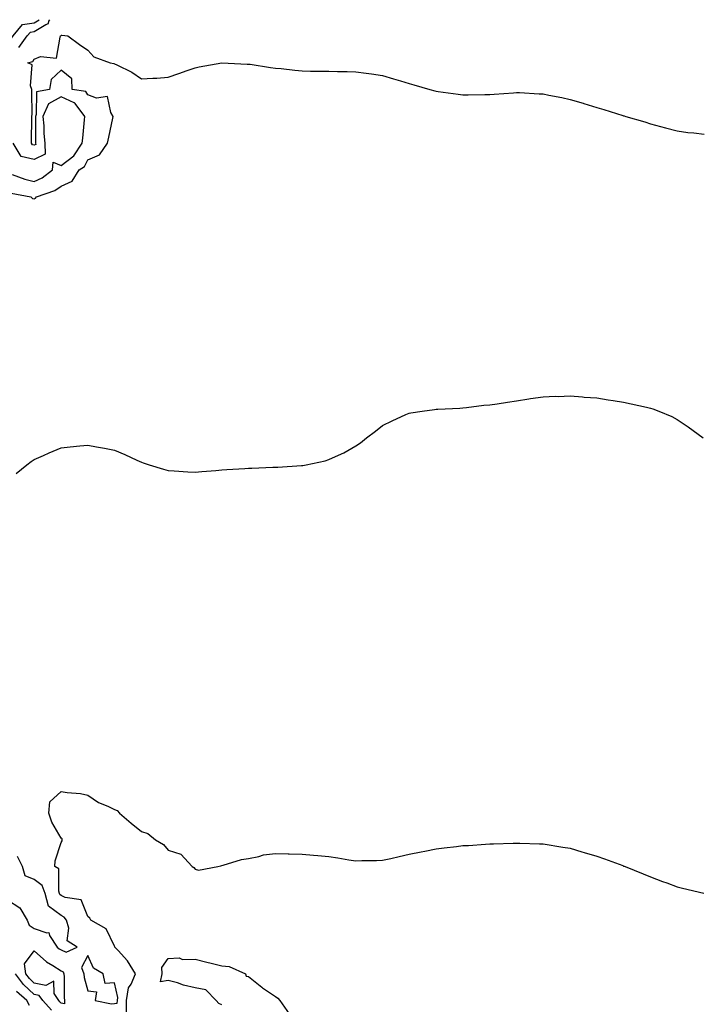
# Model space of a CAD drawing. Units: inches. Extents: x 905123 to 907763, y 7311098 to 7313738.
# Drawn here: x 906623 to 906876, y 7313371 to 7313738 of the extents above; entities that cross this region are included whole.
import ezdxf

# ---------------------------------------------------------------- set-up
doc = ezdxf.new("R2010")
doc.units = ezdxf.units.IN
doc.header["$MEASUREMENT"] = 0
doc.layers.add('Contour_90517311', color=7, linetype='Continuous', true_color=0xdcc13b)

msp = doc.modelspace()

# ---------------------------------------------------------------- linework, layer by layer
at = {"layer": 'Contour_90517311'}
for points in [[(906613.46, 7313738, 3292), (906614.03, 7313737.9, 3292), (906614.21, 7313735.76, 3292), (906616.14, 7313731.92, 3292), (906615.96, 7313729.84, 3292), (906618.05, 7313730.09, 3292), (906619.25, 7313730.72, 3292), (906620.12, 7313731.92, 3292), (906623.71, 7313736.26, 3292), (906628.05, 7313736.87, 3292), (906629.86, 7313738, 3292)], [(906622.34, 7313727.63, 3291), (906625.44, 7313731.92, 3291), (906626.62, 7313733.35, 3291), (906628.05, 7313733.55, 3291), (906632.38, 7313736.25, 3291), (906633.4, 7313736.57, 3291), (906633.53, 7313737.4, 3291), (906633.83, 7313738, 3291)], [(906619.41, 7313673.28, 3290), (906626.76, 7313671.92, 3290), (906627.4, 7313671.27, 3290), (906628.05, 7313671.13, 3290), (906628.55, 7313671.42, 3290), (906628.84, 7313671.92, 3290), (906635.72, 7313674.25, 3290), (906638.05, 7313675.89, 3290), (906642.19, 7313677.78, 3290), (906644.87, 7313681.92, 3290), (906646.78, 7313683.19, 3290), (906648.05, 7313685.64, 3290), (906652.36, 7313687.61, 3290), (906655.34, 7313691.92, 3290), (906655.87, 7313694.1, 3290), (906657.4, 7313701.27, 3290), (906657.55, 7313701.92, 3290), (906656.64, 7313703.33, 3290), (906655.41, 7313709.28, 3290), (906651.29, 7313708.68, 3290), (906648.05, 7313709.92, 3290), (906647.31, 7313711.18, 3290), (906642.16, 7313711.92, 3290), (906642.08, 7313715.95, 3290), (906638.05, 7313719.2, 3290), (906634.32, 7313715.65, 3290), (906633.73, 7313711.92, 3290), (906628.89, 7313711.08, 3290), (906628.79, 7313702.66, 3290), (906628.45, 7313701.92, 3290), (906628.49, 7313701.48, 3290), (906628.51, 7313692.38, 3290), (906628.57, 7313691.92, 3290), (906628.59, 7313691.38, 3290), (906628.05, 7313691.12, 3290), (906627.41, 7313691.28, 3290), (906627.01, 7313691.92, 3290), (906627.04, 7313692.93, 3290), (906627.1, 7313700.97, 3290), (906627.12, 7313701.92, 3290), (906627.21, 7313702.76, 3290), (906627.1, 7313710.97, 3290), (906627.19, 7313711.92, 3290), (906626.69, 7313713.28, 3290), (906627.24, 7313721.11, 3290), (906625.6, 7313721.92, 3290), (906627.56, 7313722.41, 3290), (906628.05, 7313723.33, 3290), (906630.41, 7313724.28, 3290), (906636.39, 7313723.58, 3290), (906637.67, 7313731.54, 3290), (906637.9, 7313731.92, 3290), (906638.02, 7313731.95, 3290), (906638.05, 7313732.18, 3290), (906638.4, 7313732.27, 3290), (906640.63, 7313731.92, 3290), (906644.92, 7313728.79, 3290), (906648.05, 7313726.62, 3290), (906650.24, 7313724.11, 3290), (906656.37, 7313721.92, 3290), (906657.8, 7313721.67, 3290), (906658.05, 7313721.57, 3290), (906658.82, 7313721.15, 3290), (906664.49, 7313718.36, 3290), (906668.05, 7313715.9, 3290), (906672.31, 7313716.18, 3290), (906673.77, 7313716.2, 3290), (906678.05, 7313716.54, 3290), (906682.03, 7313717.94, 3290), (906685.13, 7313719, 3290), (906688.05, 7313720.01, 3290), (906689.62, 7313720.35, 3290), (906698.05, 7313721.92, 3290), (906707.57, 7313721.44, 3290), (906708.05, 7313721.45, 3290), (906708.59, 7313721.38, 3290), (906716.28, 7313720.15, 3290), (906718.05, 7313719.94, 3290), (906720.24, 7313719.73, 3290), (906725.28, 7313719.15, 3290), (906728.05, 7313718.88, 3290), (906731.14, 7313718.83, 3290), (906734.94, 7313718.81, 3290), (906738.05, 7313718.75, 3290), (906741.29, 7313718.68, 3290), (906744.8, 7313718.67, 3290), (906748.05, 7313718.58, 3290), (906751.92, 7313718.05, 3290), (906753.94, 7313717.81, 3290), (906758.05, 7313717.22, 3290), (906762.11, 7313715.98, 3290), (906764.8, 7313715.17, 3290), (906768.05, 7313714.17, 3290), (906769.77, 7313713.64, 3290), (906775.68, 7313711.92, 3290), (906777.53, 7313711.4, 3290), (906778.05, 7313711.27, 3290), (906778.8, 7313711.17, 3290), (906786.31, 7313710.18, 3290), (906788.05, 7313709.95, 3290), (906789.99, 7313709.98, 3290), (906796.23, 7313710.1, 3290), (906798.05, 7313710.13, 3290), (906799.73, 7313710.24, 3290), (906806.89, 7313710.76, 3290), (906808.05, 7313710.84, 3290), (906809.2, 7313710.77, 3290), (906816.51, 7313710.38, 3290), (906818.05, 7313710.28, 3290), (906820.11, 7313709.86, 3290), (906825.03, 7313708.9, 3290), (906828.05, 7313708.24, 3290), (906832.97, 7313706.84, 3290), (906833.21, 7313706.76, 3290), (906838.05, 7313705.26, 3290), (906840.65, 7313704.52, 3290), (906847.72, 7313702.25, 3290), (906848.05, 7313702.15, 3290), (906848.23, 7313702.1, 3290), (906848.85, 7313701.92, 3290), (906855.95, 7313699.82, 3290), (906858.05, 7313699.14, 3290), (906861.85, 7313698.12, 3290), (906863.72, 7313697.59, 3290), (906868.05, 7313696.47, 3290), (906872.07, 7313695.94, 3290), (906874.22, 7313695.75, 3290), (906878.05, 7313695.27, 3290)], [(906619.77, 7313680.2, 3291), (906624.58, 7313678.45, 3291), (906628.05, 7313677.57, 3291), (906631.03, 7313678.94, 3291), (906634.91, 7313681.92, 3291), (906635.15, 7313684.82, 3291), (906638.05, 7313683.56, 3291), (906642.78, 7313687.19, 3291), (906645.88, 7313691.92, 3291), (906646.24, 7313693.73, 3291), (906646.77, 7313700.64, 3291), (906646.97, 7313701.92, 3291), (906643.3, 7313706.67, 3291), (906643.11, 7313706.98, 3291), (906642.96, 7313707.01, 3291), (906638.05, 7313709.25, 3291), (906633.42, 7313706.55, 3291), (906631.26, 7313701.92, 3291), (906631.61, 7313698.36, 3291), (906631.61, 7313695.48, 3291), (906632.04, 7313691.92, 3291), (906632.17, 7313687.8, 3291), (906628.05, 7313685.84, 3291), (906623.12, 7313686.99, 3291), (906620.14, 7313691.92, 3291)], [(906621.32, 7313568.65, 3289), (906625.3, 7313571.92, 3289), (906626.87, 7313573.1, 3289), (906628.05, 7313573.86, 3289), (906631.5, 7313575.37, 3289), (906633.66, 7313576.31, 3289), (906638.05, 7313578.19, 3289), (906641.42, 7313578.55, 3289), (906645.08, 7313578.95, 3289), (906648.05, 7313579.26, 3289), (906651.33, 7313578.64, 3289), (906654.23, 7313578.1, 3289), (906658.05, 7313577.33, 3289), (906661.8, 7313575.67, 3289), (906666.37, 7313573.6, 3289), (906668.05, 7313572.85, 3289), (906668.74, 7313572.61, 3289), (906670.94, 7313571.92, 3289), (906676.33, 7313570.2, 3289), (906678.05, 7313569.77, 3289), (906680.29, 7313569.68, 3289), (906685.34, 7313569.21, 3289), (906688.05, 7313569.11, 3289), (906690.6, 7313569.37, 3289), (906695.87, 7313569.74, 3289), (906698.05, 7313569.96, 3289), (906699.87, 7313570.1, 3289), (906706.69, 7313570.56, 3289), (906708.05, 7313570.66, 3289), (906709.29, 7313570.68, 3289), (906717.13, 7313571, 3289), (906718.05, 7313571.02, 3289), (906718.92, 7313571.05, 3289), (906727.78, 7313571.65, 3289), (906728.05, 7313571.66, 3289), (906728.29, 7313571.68, 3289), (906729.52, 7313571.92, 3289), (906736.6, 7313573.37, 3289), (906738.05, 7313573.8, 3289), (906741.66, 7313575.53, 3289), (906743.62, 7313576.35, 3289), (906748.05, 7313578.98, 3289), (906749.83, 7313580.14, 3289), (906752.06, 7313581.92, 3289), (906755.48, 7313584.49, 3289), (906758.05, 7313586.58, 3289), (906761.68, 7313588.29, 3289), (906766.74, 7313590.61, 3289), (906768.05, 7313591.21, 3289), (906768.66, 7313591.31, 3289), (906772.89, 7313591.92, 3289), (906777.44, 7313592.53, 3289), (906778.05, 7313592.59, 3289), (906778.74, 7313592.61, 3289), (906786.9, 7313593.07, 3289), (906788.05, 7313593.11, 3289), (906789.38, 7313593.25, 3289), (906795.89, 7313594.08, 3289), (906798.05, 7313594.28, 3289), (906800.79, 7313594.66, 3289), (906804.66, 7313595.31, 3289), (906808.05, 7313595.77, 3289), (906812.63, 7313596.51, 3289), (906813.33, 7313596.64, 3289), (906818.05, 7313597.3, 3289), (906822.53, 7313597.44, 3289), (906823.55, 7313597.42, 3289), (906828.05, 7313597.56, 3289), (906832.75, 7313597.22, 3289), (906833.29, 7313597.16, 3289), (906838.05, 7313596.88, 3289), (906842.28, 7313596.15, 3289), (906844.09, 7313595.88, 3289), (906848.05, 7313595.24, 3289), (906850.82, 7313594.69, 3289), (906856.59, 7313593.38, 3289), (906858.05, 7313593.08, 3289), (906858.92, 7313592.79, 3289), (906861.15, 7313591.92, 3289), (906865.99, 7313589.86, 3289), (906868.05, 7313588.82, 3289), (906872.16, 7313586.03, 3289), (906877.74, 7313581.92, 3289)], [(906662.42, 7313367.55, 3288), (906662.52, 7313371.92, 3288), (906663.27, 7313376.7, 3288), (906664.23, 7313378.1, 3288), (906665.81, 7313381.92, 3288), (906662.9, 7313386.77, 3288), (906659.39, 7313390.58, 3288), (906658.18, 7313391.92, 3288), (906658.15, 7313392.02, 3288), (906658.05, 7313392.23, 3288), (906654.85, 7313398.72, 3288), (906649.19, 7313401.92, 3288), (906648.77, 7313402.64, 3288), (906648.05, 7313403.36, 3288), (906645.61, 7313409.48, 3288), (906639.54, 7313410.43, 3288), (906638.05, 7313411.17, 3288), (906637.62, 7313411.49, 3288), (906637.51, 7313411.92, 3288), (906637.16, 7313412.81, 3288), (906637.28, 7313421.15, 3288), (906635.76, 7313421.92, 3288), (906635.85, 7313424.12, 3288), (906638.05, 7313430.93, 3288), (906638.46, 7313431.51, 3288), (906638.49, 7313431.92, 3288), (906638.45, 7313432.32, 3288), (906638.05, 7313432.55, 3288), (906634.64, 7313438.51, 3288), (906633.5, 7313441.92, 3288), (906633.85, 7313446.12, 3288), (906638.05, 7313449.99, 3288), (906640.35, 7313449.62, 3288), (906645.28, 7313449.15, 3288), (906648.05, 7313448.6, 3288), (906651.97, 7313445.84, 3288), (906655.52, 7313444.45, 3288), (906658.05, 7313443.22, 3288), (906659, 7313442.87, 3288), (906659.92, 7313441.92, 3288), (906664.26, 7313438.13, 3288), (906668.05, 7313434.97, 3288), (906670.45, 7313434.32, 3288), (906673.28, 7313431.92, 3288), (906676.25, 7313430.12, 3288), (906678.05, 7313428.01, 3288), (906682.71, 7313426.58, 3288), (906687.04, 7313421.92, 3288), (906687.67, 7313421.54, 3288), (906688.05, 7313420.91, 3288), (906689.32, 7313420.65, 3288), (906696.55, 7313421.92, 3288), (906697.7, 7313422.27, 3288), (906698.05, 7313422.35, 3288), (906698.6, 7313422.47, 3288), (906705.45, 7313424.52, 3288), (906708.05, 7313425, 3288), (906711.83, 7313425.7, 3288), (906713.65, 7313426.32, 3288), (906718.05, 7313426.88, 3288), (906722.85, 7313426.72, 3288), (906723.23, 7313426.74, 3288), (906728.05, 7313426.6, 3288), (906732.29, 7313426.16, 3288), (906733.94, 7313426.03, 3288), (906738.05, 7313425.64, 3288), (906741.31, 7313425.18, 3288), (906745.51, 7313424.46, 3288), (906748.05, 7313424.08, 3288), (906750.32, 7313424.19, 3288), (906755.8, 7313424.17, 3288), (906758.05, 7313424.28, 3288), (906761.11, 7313424.98, 3288), (906764.31, 7313425.66, 3288), (906768.05, 7313426.55, 3288), (906772.53, 7313427.44, 3288), (906773.86, 7313427.73, 3288), (906778.05, 7313428.6, 3288), (906781.01, 7313428.96, 3288), (906785.62, 7313429.49, 3288), (906788.05, 7313429.76, 3288), (906790.11, 7313429.86, 3288), (906796.46, 7313430.33, 3288), (906798.05, 7313430.43, 3288), (906799.52, 7313430.45, 3288), (906806.79, 7313430.66, 3288), (906808.05, 7313430.68, 3288), (906809.33, 7313430.64, 3288), (906816.61, 7313430.48, 3288), (906818.05, 7313430.43, 3288), (906825.34, 7313429.21, 3288), (906828.05, 7313428.76, 3288), (906832.49, 7313427.48, 3288), (906833.36, 7313427.23, 3288), (906838.05, 7313425.84, 3288), (906840.93, 7313424.8, 3288), (906847.69, 7313422.28, 3288), (906848.05, 7313422.15, 3288), (906848.22, 7313422.09, 3288), (906848.63, 7313421.92, 3288), (906855.35, 7313419.22, 3288), (906858.05, 7313418.12, 3288), (906862.54, 7313416.41, 3288), (906864.15, 7313415.82, 3288), (906868.05, 7313414.4, 3288), (906870.04, 7313413.91, 3288), (906877.99, 7313411.98, 3288)], [(906618.05, 7313409.54, 3289), (906622.62, 7313406.49, 3289), (906625.43, 7313401.92, 3289), (906626.14, 7313400.01, 3289), (906628.05, 7313398.83, 3289), (906632.75, 7313397.22, 3289), (906633.52, 7313397.39, 3289), (906633.78, 7313396.19, 3289), (906636.63, 7313391.92, 3289), (906637.38, 7313391.25, 3289), (906638.05, 7313390.81, 3289), (906640, 7313389.97, 3289), (906644.1, 7313391.92, 3289), (906640.34, 7313394.21, 3289), (906640.96, 7313399.01, 3289), (906640.02, 7313401.92, 3289), (906639.23, 7313403.1, 3289), (906638.05, 7313403.68, 3289), (906633.35, 7313407.22, 3289), (906632.16, 7313411.92, 3289), (906631, 7313414.87, 3289), (906628.05, 7313417.09, 3289), (906624.6, 7313418.47, 3289), (906623.62, 7313421.92, 3289), (906621.81, 7313425.68, 3289)], [(906698.05, 7313370.34, 3287), (906696.95, 7313370.82, 3287), (906695.95, 7313371.92, 3287), (906692.06, 7313375.93, 3287), (906688.05, 7313376.67, 3287), (906683.81, 7313377.68, 3287), (906681.47, 7313378.5, 3287), (906678.05, 7313379.48, 3287), (906675.11, 7313378.98, 3287), (906675.8, 7313381.92, 3287), (906675.69, 7313384.28, 3287), (906678.05, 7313387.68, 3287), (906682.09, 7313387.88, 3287), (906683.43, 7313387.3, 3287), (906688.05, 7313387.38, 3287), (906692.41, 7313386.28, 3287), (906694.1, 7313385.87, 3287), (906698.05, 7313384.88, 3287), (906700.78, 7313384.65, 3287), (906706.92, 7313381.92, 3287), (906707.17, 7313381.04, 3287), (906708.05, 7313380.87, 3287), (906713.01, 7313376.88, 3287), (906713.25, 7313376.72, 3287), (906718.05, 7313373.49, 3287), (906718.96, 7313372.83, 3287), (906719.69, 7313371.92, 3287), (906723.17, 7313367.04, 3287)], [(906634.45, 7313368.32, 3289), (906631.24, 7313371.92, 3289), (906629.92, 7313373.79, 3289), (906628.05, 7313374.19, 3289), (906624, 7313377.87, 3289), (906621.02, 7313381.92, 3289)], [(906626.25, 7313370.12, 3290), (906625.24, 7313371.92, 3290), (906621.43, 7313375.3, 3290)]]:
    msp.add_polyline3d(points, dxfattribs=at)
for points in [[(906638.05, 7313370.94, 3288), (906637.64, 7313371.51, 3288), (906637.28, 7313371.92, 3288), (906635.42, 7313374.55, 3288), (906635.34, 7313379.21, 3288), (906632.42, 7313377.55, 3288), (906628.05, 7313378.48, 3288), (906626.25, 7313380.12, 3288), (906624.92, 7313381.92, 3288), (906624.39, 7313385.58, 3288), (906628.05, 7313390.44, 3288), (906632.57, 7313386.44, 3288), (906634.98, 7313384.99, 3288), (906638.05, 7313382.99, 3288), (906638.8, 7313382.67, 3288), (906639.08, 7313381.92, 3288), (906639.2, 7313380.77, 3288), (906639.15, 7313373.02, 3288), (906639.31, 7313371.92, 3288), (906639.28, 7313370.69, 3288)], [(906658.05, 7313370.89, 3289), (906659.04, 7313370.93, 3289), (906659.06, 7313371.92, 3289), (906659.25, 7313373.12, 3289), (906658.05, 7313378.61, 3289), (906654.48, 7313378.35, 3289), (906653.81, 7313381.92, 3289), (906650.21, 7313384.08, 3289), (906648.05, 7313388.71, 3289), (906645.71, 7313384.26, 3289), (906646.58, 7313381.92, 3289), (906646.72, 7313380.59, 3289), (906648.05, 7313375.53, 3289), (906651.34, 7313375.21, 3289), (906650.81, 7313371.92, 3289), (906656.86, 7313370.73, 3289)]]:
    msp.add_polyline3d(points, close=True, dxfattribs=at)

doc.saveas('drawing.dxf')
